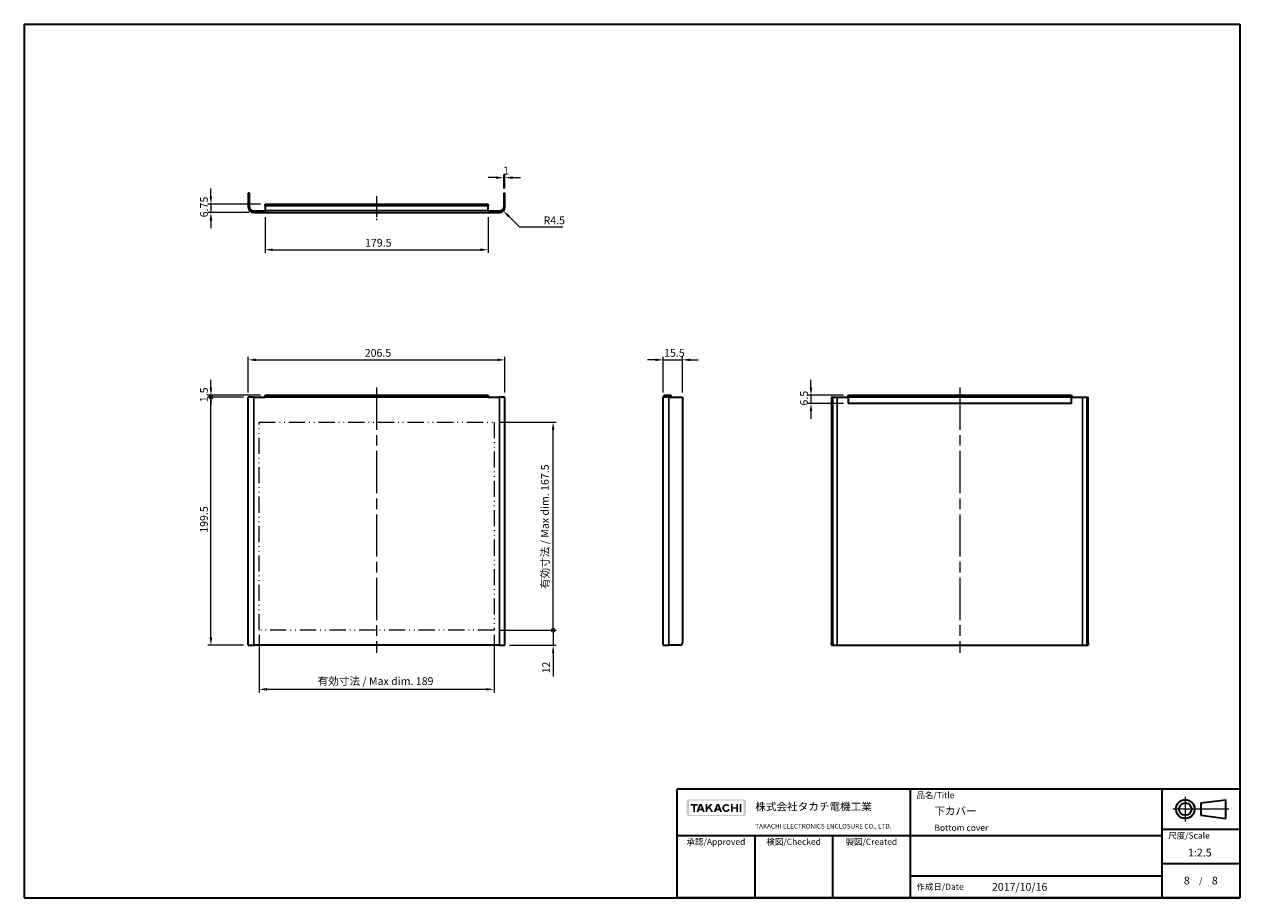
# Model space of a CAD drawing. Units: millimetres. Extents: x 0 to 10236, y 0 to 1686.
# Drawn here: x 9258 to 10236, y 0 to 702 of the extents above; entities that cross this region are included whole.
import ezdxf
from ezdxf.enums import TextEntityAlignment as Align

# ---------------------------------------------------------------- set-up
doc = ezdxf.new("R2010")
doc.units = ezdxf.units.MM
doc.header["$LTSCALE"] = 6
doc.linetypes.add('CHAIN', pattern=[0.35429999999999995, 0.2362, -0.0295, 0.0591, -0.0295])
doc.linetypes.add('DASH_DOUBLE_DOT', pattern=[0.43979999999999997, 0.24, -0.06, 0.0098, -0.06, 0.01, -0.06])
doc.layers.get('Defpoints').update_dxf_attribs({"lineweight": 25})
for name, color, linetype, lineweight in [('Border (ISO)', 7, 'Continuous', 35), ('Centerline (ISO)', 131, 'Continuous', 18), ('Dimension (ISO)', 7, 'Continuous', 18), ('Hatch (ISO)', 1, 'Continuous', 18), ('Sketch Geometry (ISO)', 7, 'Continuous', 18), ('Title (ISO)', 7, 'Continuous', 35), ('Visible (ISO)', 7, 'Continuous', 35), ('Visible Narrow (ISO)', 7, 'Continuous', 25)]:
    doc.layers.add(name, color=color, linetype=linetype, lineweight=lineweight)
doc.styles.add('Note Text (TK)', font='txt')
doc.styles.add('文字スタイル67', font='arial.ttf')
doc.dimstyles.new('Default - Method 1b (TK)', dxfattribs={"dimscale": 6, "dimtxt": 2.5, "dimasz": 2.5, "dimexe": 1, "dimexo": 1.499999999999999, "dimgap": 1, "dimtad": 1, "dimtoh": 1, "dimrnd": 1e-08, "dimdsep": 46, "dimtxsty": 'Note Text (TK)', "dimcen": 0.09, "dimdle": 5, "dimclrd": 100, "dimclre": 100, "dimclrt": 7, "dimadec": 1, "dimazin": 1, "dimtfac": 1, "dimtmove": 0, "dimatfit": 3, "dimfxl": 1, "dimtolj": 1, "dimlwd": -1, "dimlwe": -1, "dimarcsym": 0})

# ---------------------------------------------------------------- blocks, each defined once
blk = doc.blocks.new('図面枠 tk図枠')
at = {"layer": 'Border (ISO)'}
for p, q in [((14.49999999999999, 289), (405.4999999999997, 289)), ((14.49999999999999, 289), (14.50000000000001, 8.000000000000009)), ((405.4999999999997, 289), (405.4999999999997, 8.000000000000009)), ((14.50000000000001, 8.000000000000009), (405.4999999999997, 8.000000000000009))]:
    blk.add_line(p, q, dxfattribs=at)
blk = doc.blocks.new('表題欄 tk表題欄')
at = {"layer": 'Hatch (ISO)'}
h = blk.add_hatch(color=256, dxfattribs=at)
edge = h.paths.add_edge_path(flags=0)
edge.add_arc((95.57537688673351, 236.2990653650367), 0.5958259999999997, 269.9999999999897, 360)
edge.add_line((96.17120288673351, 236.2990653650368), (96.1712028867335, 239.7107813650365))
edge.add_arc((95.5753768867335, 239.7107813650366), 0.5958259999999997, 0, 90.0000000000068)
edge.add_line((95.57537688673342, 240.3066073650366), (79.13710888673356, 240.3066073650366))
edge.add_arc((79.13710888673353, 239.7107813650366), 0.5958259999999997, 89.99999999999744, 180)
edge.add_line((78.54128288673351, 239.7107813650365), (78.54128288673331, 236.2990653650368))
edge.add_arc((79.13710888673332, 236.2990653650365), 0.5958259999999997, 180, 270.0000000000231)
edge.add_line((79.13710888673356, 235.7032393650365), (95.57537688673342, 235.7032393650367))
edge = h.paths.add_edge_path()
edge.add_line((77.83935088673356, 239.9556413650365), (77.83935088673356, 236.0542053650368))
edge.add_arc((78.54128288673346, 236.0542053650367), 0.7019319999998936, 180, 270.0000000000087)
edge.add_line((78.54128288673355, 235.3522733650368), (96.17120288673351, 235.3522733650368))
edge.add_arc((96.17120288673351, 236.0542053650367), 0.7019319999998921, 270, 360)
edge.add_line((96.8731348867334, 236.0542053650368), (96.87313488673352, 239.9556413650365))
edge.add_arc((96.1712028867336, 239.9556413650367), 0.7019319999998921, 0, 90.00000000000873)
edge.add_line((96.1712028867335, 240.6575733650367), (78.54128288673355, 240.6575733650366))
edge.add_arc((78.54128288673355, 239.9556413650365), 0.7019319999999984, 90, 180)
for points in [[(79.07181288673355, 239.1476033650369), (79.07181288673355, 238.6578833650367), (79.92066088673353, 238.6578833650367), (79.92066088673353, 236.6581933650368), (80.50832488673353, 236.6581933650368), (80.50832488673353, 238.6578833650367), (81.35717288673355, 238.6578833650367), (81.35717288673355, 239.1476033650369)], [(85.68407849525303, 236.6581933650368), (84.9434673993943, 237.8918698287545), (84.41792288673358, 237.3246628822781), (84.41792288673358, 236.6581933650368), (83.89555488673355, 236.6581933650368), (83.89555488673355, 239.1476033650369), (84.41792288673358, 239.1476033650369), (84.41792288673358, 238.0993979968839), (85.38913556809511, 239.1476033650369), (86.1069649084727, 239.1476033650369), (85.31925422435492, 238.2974470774499), (86.30334488673353, 236.6581933650368)], [(92.0914293961446, 239.1476033650369), (92.0914293961446, 236.6581933650368), (92.60971639614463, 236.6581933650368), (92.60971639614463, 237.6580383650368), (93.76872039614459, 237.6580383650368), (93.76872039614459, 236.6581933650368), (94.28700739614462, 236.6581933650368), (94.28700739614462, 239.1476033650369), (93.76872039614459, 239.1476033650369), (93.76872039614459, 238.1477583650367), (92.60971639614463, 238.1477583650367), (92.60971639614463, 239.1476033650369)], [(94.8420233961447, 239.1476033650369), (94.8420233961447, 236.6581933650368), (95.3643913961447, 236.6581933650368), (95.3643913961447, 239.1476033650369)]]:
    blk.add_hatch(color=256, dxfattribs=at).paths.add_polyline_path(points)
h = blk.add_hatch(color=256, dxfattribs=at)
h.paths.add_polyline_path([(82.59020695886475, 237.7110913650368), (81.95242681460245, 237.7110913650368), (82.27131688673356, 238.5794973650367)], flags=0)
h.paths.add_polyline_path([(82.77903014574996, 237.1968853650368), (81.76360362771717, 237.1968853650368), (81.56578886050404, 236.6581933650368), (80.94907288673355, 236.6581933650368), (81.86321688673355, 239.1476033650369), (82.67941688673353, 239.1476033650369), (83.59356088673351, 236.6581933650368), (82.97684491296302, 236.6581933650368)])
h = blk.add_hatch(color=256, dxfattribs=at)
h.paths.add_polyline_path([(87.52707281460243, 237.7110913650368), (88.16485295886469, 237.7110913650368), (87.84596288673359, 238.5794973650367)], flags=0)
h.paths.add_polyline_path([(87.14043486050403, 236.6581933650368), (87.3382496277172, 237.1968853650368), (88.35367614574989, 237.1968853650368), (88.551490912963, 236.6581933650368), (89.16820688673344, 236.6581933650368), (88.25406288673351, 239.1476033650369), (87.43786288673356, 239.1476033650369), (86.52371888673358, 236.6581933650368)])
h = blk.add_hatch(color=256, dxfattribs=at)
edge = h.paths.add_edge_path()
edge.add_arc((90.52309888673331, 237.9028983650369), 1.273272000000011, 38.55054079078439, 336.5820184016556)
edge.add_line((91.69149139614443, 237.3968543650369), (91.17255542714857, 237.6216113977801))
edge.add_ellipse((90.52309888673351, 237.9028983650369), major_axis=(0, -0.7998759999999119), ratio=0.8673469387756529, start_angle=128.5505407907963, end_angle=426.582018401653, ccw=False)
edge.add_line((91.09381514418376, 238.3576891122095), (91.51887237036831, 238.6964075050431))
at = {"layer": 'Title (ISO)'}
for p, q in [((74.70882392282105, 244.052739026017), (255.7088239228211, 244.052739026017)), ((74.70882392282105, 209.052739026017), (74.70882392282105, 244.052739026017)), ((149.7088239228211, 244.052739026017), (149.7088239228211, 209.052739026017)), ((230.7088239228211, 244.052739026017), (230.7088239228211, 209.052739026017)), ((255.7088239228211, 244.052739026017), (255.7088239228211, 209.052739026017)), ((243.2088239228211, 239.552739026017), (251.2088239228211, 240.5527390260171)), ((243.2088239228211, 239.552739026017), (243.2088239228211, 235.552739026017)), ((251.2088239228211, 234.552739026017), (251.2088239228211, 240.5527390260171)), ((243.2088239228211, 235.552739026017), (251.2088239228211, 234.552739026017)), ((230.7088239228211, 231.052739026017), (255.7088239228211, 231.052739026017)), ((74.70882392282105, 229.052739026017), (230.7088239228211, 229.052739026017)), ((99.70882392282108, 229.052739026017), (99.70882392282108, 209.052739026017)), ((124.708823922821, 229.052739026017), (124.708823922821, 209.052739026017)), ((230.7088239228211, 220.052739026017), (255.7088239228211, 220.052739026017)), ((149.7088239228211, 216.052739026017), (230.7088239228211, 216.052739026017)), ((255.7088239228211, 209.052739026017), (74.70882392282105, 209.052739026017))]:
    blk.add_line(p, q, dxfattribs=at)
at = {"layer": 'Title (ISO)', "color": 4, "linetype": 'CHAIN', "lineweight": 18, "ltscale": 8.889559745788574}
blk.add_line((238.2088239228211, 241.552739026017), (238.2088239228211, 233.552739026017), dxfattribs=at)
at = {"layer": 'Title (ISO)', "color": 4, "linetype": 'CHAIN', "lineweight": 18, "ltscale": 20.00163269042969}
blk.add_line((252.2088239228211, 237.552739026017), (234.2088239228211, 237.552739026017), dxfattribs=at)
at = {"layer": 'Title (ISO)'}
for radius in [3, 2]:
    blk.add_circle((238.2088239228211, 237.552739026017), radius, dxfattribs=at)
at = {"layer": 'Title (ISO)', "color": 1, "char_height": 2.000000029802321, "line_spacing_factor": 1.5, "style": 'Note Text (TK)'}
for s, insert, attachment_point in [('\\fＭＳ Ｐゴシック|b0|i0;\\H2.0000;品名/Title', (151.708823922821, 242.052739026017), 4), ('\\fＭＳ Ｐゴシック|b0|i0;\\H2.0000;承認/Approved', (87.20882392282108, 227.052739026017), 5), ('\\fＭＳ Ｐゴシック|b0|i0;\\H2.0000;検図/Checked', (112.208823922821, 227.052739026017), 5), ('\\fＭＳ Ｐゴシック|b0|i0;\\H2.0000;製図/Created', (137.2088239228211, 227.052739026017), 5), ('\\fＭＳ Ｐゴシック|b0|i0;\\H2.0000;尺度/Scale', (232.7088239228211, 229.052739026017), 4), ('\\fＭＳ Ｐゴシック|b0|i0;\\H2.0000;作成日/Date', (151.708823922821, 212.552739026017), 4)]:
    blk.add_mtext(s, dxfattribs=dict(at, insert=insert, attachment_point=attachment_point))
at = {"layer": 'Title (ISO)', "color": 7, "line_spacing_factor": 1.5, "style": 'Note Text (TK)'}
for s, insert, char_height, attachment_point in [('株式会社タカチ電機工業', (99.87313488673342, 238.052739026017), 2.5, 4), ('\\fArial|b0|i0;\\H1.4986;TAKACHI ELECTRONICS ENCLOSURE CO., LTD.', (99.87313488673342, 232.052739026017), 1.49859994649887, 4), ('\\fＭＳ Ｐゴシック|b0|i0;\\H2.0000;/', (243.2088239228211, 214.552739026017), 2.000000029802321, 5)]:
    blk.add_mtext(s, dxfattribs=dict(at, insert=insert, char_height=char_height, attachment_point=attachment_point))
at = {"layer": 'Title (ISO)', "color": 7}
for tag, p, height, style in [('<品名>_001', (157.5667784682756, 235.6393867532897), 2.5, 'Note Text (TK)'), ('<Title>_001', (157.4932713957346, 230.5520568828656), 2.000000029802321, '文字スタイル67'), ('<ページ_No.>_001', (237.9488807410029, 213.302739026017), 2.5, 'Note Text (TK)'), ('<総ページ数>_001', (246.7997330137302, 213.302739026017), 2.5, 'Note Text (TK)'), ('作成日_001', (175.6250171046392, 211.2814322078352), 2.5, 'Note Text (TK)')]:
    blk.add_attdef(tag, p, '', height=height, dxfattribs=dict(at, style=style))
at = {"layer": 'Title (ISO)', "color": 7, "style": 'Note Text (TK)'}
for tag, p in [('<尺度>', (243.2088239228211, 223.5527390260171)), ('<承認>', (87.20882392282108, 217.052739026017))]:
    blk.add_attdef(tag, text='', height=2.5, dxfattribs=at).set_placement(p, align=Align.MIDDLE_CENTER)
blk = doc.blocks.new('*D302')
at = {"layer": 'Defpoints', "color": 0}
for p in [(9645.097542305544, 432.5966337762903), (9438.597542305544, 402.5966337762903), (9645.097542305544, 402.5966337762903)]:
    blk.add_point(p, dxfattribs=at)
at = {"layer": 'Dimension (ISO)', "color": 100}
for p, q in [((9438.597542305544, 406.3466337762903), (9438.597542305544, 435.0966337762903)), ((9444.847542305542, 432.5966337762903), (9638.847542305544, 432.5966337762903)), ((9645.097542305544, 406.3466337762903), (9645.097542305544, 435.0966337762903))]:
    blk.add_line(p, q, dxfattribs=at)
for points in [[(9444.847542305542, 433.638300442957), (9444.847542305542, 431.5549671096236), (9438.597542305544, 432.5966337762903)], [(9638.847542305544, 433.638300442957), (9638.847542305544, 431.5549671096236), (9645.097542305544, 432.5966337762903)]]:
    blk.add_solid(points, dxfattribs=at)
at = {"layer": 'Dimension (ISO)', "color": 7, "insert": (9532.294985487362, 438.2216337762903), "char_height": 6.25, "attachment_point": 4, "style": 'Note Text (TK)'}
blk.add_mtext('\\A1;206.5', dxfattribs=at)
blk = doc.blocks.new('_DotSmall')
at = {"color": 0, "linetype": 'ByBlock', "const_width": 0.5}
blk.add_lwpolyline([(-0.0625, 0, 1), (0.0625, 0, 1)], format="xyb", close=True, dxfattribs=at)
blk = doc.blocks.new('*D303')
at = {"layer": 'Defpoints', "color": 0}
for p in [(9408.597542305546, 404.0966337762905), (9438.59754230555, 402.5966337762906), (9452.097542305548, 404.0966337762905)]:
    blk.add_point(p, dxfattribs=at)
at = {"layer": 'Dimension (ISO)', "color": 100}
for p, q in [((9408.597542305546, 410.3466337762905), (9408.597542305546, 416.5966337762905)), ((9448.347542305548, 404.0966337762905), (9406.097542305548, 404.0966337762905)), ((9434.847542305548, 402.5966337762906), (9406.097542305548, 402.5966337762906)), ((9408.597542305546, 402.5966337762906), (9408.597542305546, 404.0966337762905)), ((9408.597542305546, 402.5966337762906), (9408.597542305546, 396.3466337762906))]:
    blk.add_line(p, q, dxfattribs=at)
blk.add_solid([(9407.55587563888, 410.3466337762905), (9409.639208972214, 410.3466337762905), (9408.597542305546, 404.0966337762905)], dxfattribs=at)
at = {"layer": 'Dimension (ISO)', "color": 100, "xscale": 6.25, "yscale": 6.25, "zscale": 6.25, "rotation": 90}
blk.add_blockref('_DotSmall', (9408.597542305546, 402.5966337762906), dxfattribs=at)
at = {"layer": 'Dimension (ISO)', "color": 7, "insert": (9402.972542305544, 398.588111049015), "char_height": 6.25, "attachment_point": 4, "rotation": 90, "style": 'Note Text (TK)'}
blk.add_mtext('\\A1;1.5', dxfattribs=at)
blk = doc.blocks.new('*D304')
at = {"layer": 'Defpoints', "color": 0}
for p in [(9408.597542305546, 402.5966337762906), (9438.59754230555, 402.5966337762906), (9438.59754230555, 203.0966337762905)]:
    blk.add_point(p, dxfattribs=at)
at = {"layer": 'Dimension (ISO)', "color": 100}
for p, q in [((9434.847542305548, 402.5966337762906), (9406.097542305548, 402.5966337762906)), ((9408.597542305546, 209.3466337762905), (9408.597542305546, 402.5966337762906)), ((9434.847542305548, 203.0966337762905), (9406.097542305548, 203.0966337762905))]:
    blk.add_line(p, q, dxfattribs=at)
blk.add_solid([(9407.55587563888, 209.3466337762905), (9409.639208972214, 209.3466337762905), (9408.597542305546, 203.0966337762905)], dxfattribs=at)
at = {"layer": 'Dimension (ISO)', "color": 100, "xscale": 6.25, "yscale": 6.25, "zscale": 6.25, "rotation": 90}
blk.add_blockref('_DotSmall', (9408.597542305546, 402.5966337762906), dxfattribs=at)
at = {"layer": 'Dimension (ISO)', "color": 7, "insert": (9402.972542305544, 293.5176565035631), "char_height": 6.25, "attachment_point": 4, "rotation": 90, "style": 'Note Text (TK)'}
blk.add_mtext('\\A1;199.5', dxfattribs=at)
blk = doc.blocks.new('*D305')
at = {"layer": 'Defpoints', "color": 0}
for p in [(9447.347542305544, 215.0966337762903), (9636.347542305544, 215.0966337762903), (9636.347542305544, 167.5966337762903)]:
    blk.add_point(p, dxfattribs=at)
at = {"layer": 'Dimension (ISO)', "color": 100}
for p, q in [((9447.347542305544, 211.3466337762903), (9447.347542305544, 165.0966337762903)), ((9636.347542305544, 211.3466337762903), (9636.347542305544, 165.0966337762903)), ((9453.597542305544, 167.5966337762903), (9630.097542305544, 167.5966337762903))]:
    blk.add_line(p, q, dxfattribs=at)
for points in [[(9453.597542305544, 168.638300442957), (9453.597542305544, 166.5549671096236), (9447.347542305544, 167.5966337762903)], [(9630.097542305544, 168.638300442957), (9630.097542305544, 166.5549671096236), (9636.347542305544, 167.5966337762903)]]:
    blk.add_solid(points, dxfattribs=at)
at = {"layer": 'Dimension (ISO)', "color": 7, "insert": (9494.42211616918, 174.2159519581085), "char_height": 6.25, "attachment_point": 4, "style": 'Note Text (TK)'}
blk.add_mtext('\\A1;\\fＭＳ Ｐゴシック|b0|i0;\\H6.2500;有効寸法 / Max dim. 189', dxfattribs=at)
blk = doc.blocks.new('*D306')
at = {"layer": 'Defpoints', "color": 0}
for p in [(9636.347542305548, 215.0966337762905), (9683.847542305546, 215.0966337762905), (9645.09754230555, 203.0966337762905)]:
    blk.add_point(p, dxfattribs=at)
at = {"layer": 'Dimension (ISO)', "color": 100}
for p, q in [((9683.847542305546, 215.0966337762905), (9683.847542305546, 227.5966337762905)), ((9640.097542305548, 215.0966337762905), (9686.347542305548, 215.0966337762905)), ((9683.847542305546, 215.0966337762905), (9683.847542305546, 203.0966337762905)), ((9648.847542305548, 203.0966337762905), (9686.347542305548, 203.0966337762905)), ((9683.847542305546, 196.8466337762905), (9683.847542305546, 177.9261791165398))]:
    blk.add_line(p, q, dxfattribs=at)
blk.add_solid([(9682.80587563888, 196.8466337762905), (9684.889208972212, 196.8466337762905), (9683.847542305546, 203.0966337762905)], dxfattribs=at)
at = {"layer": 'Dimension (ISO)', "color": 100, "xscale": 6.25, "yscale": 6.25, "zscale": 6.25, "rotation": 270}
blk.add_blockref('_DotSmall', (9683.847542305546, 215.0966337762905), dxfattribs=at)
at = {"layer": 'Dimension (ISO)', "color": 7, "insert": (9678.222542305546, 180.426179116537), "char_height": 6.25, "attachment_point": 4, "rotation": 90, "style": 'Note Text (TK)'}
blk.add_mtext('\\A1;12', dxfattribs=at)
blk = doc.blocks.new('*D307')
at = {"layer": 'Defpoints', "color": 0}
for p in [(9636.347542305548, 382.5966337762904), (9683.847542305546, 382.5966337762904), (9636.347542305548, 215.0966337762905)]:
    blk.add_point(p, dxfattribs=at)
at = {"layer": 'Dimension (ISO)', "color": 100}
for p, q in [((9640.097542305548, 382.5966337762904), (9686.347542305548, 382.5966337762904)), ((9683.847542305546, 215.0966337762905), (9683.847542305546, 376.3466337762904)), ((9640.097542305548, 215.0966337762905), (9686.347542305548, 215.0966337762905))]:
    blk.add_line(p, q, dxfattribs=at)
blk.add_solid([(9682.80587563888, 376.3466337762904), (9684.889208972212, 376.3466337762904), (9683.847542305546, 382.5966337762904)], dxfattribs=at)
at = {"layer": 'Dimension (ISO)', "color": 100, "xscale": 6.25, "yscale": 6.25, "zscale": 6.25, "rotation": 270}
blk.add_blockref('_DotSmall', (9683.847542305546, 215.0966337762905), dxfattribs=at)
at = {"layer": 'Dimension (ISO)', "color": 7, "insert": (9677.228224123726, 248.2324292308358), "char_height": 6.25, "attachment_point": 4, "rotation": 90, "style": 'Note Text (TK)'}
blk.add_mtext('\\A1;\\fＭＳ Ｐゴシック|b0|i0;\\H6.2500;有効寸法 / Max dim. 167.5', dxfattribs=at)
blk = doc.blocks.new('*D308')
at = {"layer": 'Defpoints', "color": 0}
for p in [(9452.097542305548, 557.9050954341282), (9408.597542305546, 551.1550954341282), (9443.09754230555, 551.1550954341282)]:
    blk.add_point(p, dxfattribs=at)
at = {"layer": 'Dimension (ISO)', "color": 100}
for p, q in [((9408.597542305546, 564.1550954341282), (9408.597542305546, 570.4050954341282)), ((9448.347542305548, 557.9050954341282), (9406.097542305548, 557.9050954341282)), ((9408.597542305546, 557.9050954341282), (9408.597542305546, 551.1550954341282)), ((9439.347542305548, 551.1550954341282), (9406.097542305548, 551.1550954341282)), ((9408.597542305546, 544.9050954341282), (9408.597542305546, 538.6550954341282))]:
    blk.add_line(p, q, dxfattribs=at)
for points in [[(9407.55587563888, 564.1550954341282), (9409.639208972214, 564.1550954341282), (9408.597542305546, 557.9050954341282)], [(9407.55587563888, 544.9050954341282), (9409.639208972214, 544.9050954341282), (9408.597542305546, 551.1550954341282)]]:
    blk.add_solid(points, dxfattribs=at)
at = {"layer": 'Dimension (ISO)', "color": 7, "insert": (9402.972542305544, 547.268021570489), "char_height": 6.25, "attachment_point": 4, "rotation": 90, "style": 'Note Text (TK)'}
blk.add_mtext('\\A1;6.75', dxfattribs=at)
blk = doc.blocks.new('*D309')
at = {"layer": 'Defpoints', "color": 0}
for p in [(9452.097542305544, 551.1550954341279), (9631.597542305544, 551.155095434128), (9631.597542305544, 521.155095434128)]:
    blk.add_point(p, dxfattribs=at)
at = {"layer": 'Dimension (ISO)', "color": 100}
for p, q in [((9452.097542305544, 547.4050954341278), (9452.097542305544, 518.655095434128)), ((9631.597542305544, 547.405095434128), (9631.597542305544, 518.655095434128)), ((9458.347542305544, 521.155095434128), (9625.347542305544, 521.155095434128))]:
    blk.add_line(p, q, dxfattribs=at)
for points in [[(9458.347542305544, 522.1967621007946), (9458.347542305544, 520.1134287674614), (9452.097542305544, 521.155095434128)], [(9625.347542305544, 522.1967621007946), (9625.347542305544, 520.1134287674614), (9631.597542305544, 521.155095434128)]]:
    blk.add_solid(points, dxfattribs=at)
at = {"layer": 'Dimension (ISO)', "color": 7, "insert": (9532.543565032815, 526.780095434128), "char_height": 6.25, "attachment_point": 4, "style": 'Note Text (TK)'}
blk.add_mtext('\\A1;179.5', dxfattribs=at)
blk = doc.blocks.new('*D310')
at = {"layer": 'Defpoints', "color": 0}
for p in [(9645.097542305544, 579.155095434128), (9644.097542305544, 566.655095434128), (9645.097542305544, 566.655095434128)]:
    blk.add_point(p, dxfattribs=at)
at = {"layer": 'Dimension (ISO)', "color": 100}
for p, q in [((9637.847542305544, 579.155095434128), (9631.597542305544, 579.155095434128)), ((9644.097542305544, 570.405095434128), (9644.097542305544, 581.655095434128)), ((9644.097542305544, 579.155095434128), (9645.097542305544, 579.155095434128)), ((9645.097542305544, 570.405095434128), (9645.097542305544, 581.655095434128)), ((9651.347542305542, 579.155095434128), (9657.597542305544, 579.155095434128))]:
    blk.add_line(p, q, dxfattribs=at)
for points in [[(9637.847542305544, 580.1967621007946), (9637.847542305544, 578.1134287674614), (9644.097542305544, 579.155095434128)], [(9651.347542305542, 580.1967621007946), (9651.347542305542, 578.1134287674614), (9645.097542305544, 579.155095434128)]]:
    blk.add_solid(points, dxfattribs=at)
at = {"layer": 'Dimension (ISO)', "color": 7, "insert": (9643.65649116918, 584.780095434128), "char_height": 6.25, "attachment_point": 4, "style": 'Note Text (TK)'}
blk.add_mtext('\\A1;1', dxfattribs=at)
blk = doc.blocks.new('*D311')
at = {"layer": 'Defpoints', "color": 0}
for p in [(9640.59754230555, 555.6550954341265), (9643.779522820885, 552.4731149187882)]:
    blk.add_point(p, dxfattribs=at)
at = {"layer": 'Dimension (ISO)', "color": 100}
for p, q in [((9657.037774968127, 539.214862771535), (9648.1989402033, 548.0536975363711)), ((9691.494472052073, 539.214862771535), (9657.037774968127, 539.214862771535))]:
    blk.add_line(p, q, dxfattribs=at)
blk.add_solid([(9648.935509767034, 548.7902671001075), (9647.462370639561, 547.3171279726357), (9643.779522820885, 552.4731149187882)], dxfattribs=at)
at = {"layer": 'Dimension (ISO)', "color": 7, "insert": (9676.08254023389, 544.839862771535), "char_height": 6.25, "attachment_point": 4, "style": 'Note Text (TK)'}
blk.add_mtext('\\A1;R4.5', dxfattribs=at)
blk = doc.blocks.new('*D312')
at = {"layer": 'Defpoints', "color": 0}
for p in [(9787.844121146178, 432.5966337762903), (9772.344121146176, 402.5966337762902), (9787.844121146178, 402.5966337762902)]:
    blk.add_point(p, dxfattribs=at)
at = {"layer": 'Dimension (ISO)', "color": 100}
for p, q in [((9766.094121146176, 432.5966337762903), (9759.844121146176, 432.5966337762903)), ((9772.344121146176, 406.3466337762903), (9772.344121146176, 435.0966337762902)), ((9772.344121146176, 432.5966337762903), (9787.844121146178, 432.5966337762903)), ((9787.844121146178, 406.3466337762903), (9787.844121146178, 435.0966337762902)), ((9794.094121146176, 432.5966337762903), (9800.344121146176, 432.5966337762903))]:
    blk.add_line(p, q, dxfattribs=at)
for points in [[(9766.094121146176, 433.638300442957), (9766.094121146176, 431.5549671096236), (9772.344121146176, 432.5966337762903)], [(9794.094121146176, 433.638300442957), (9794.094121146176, 431.5549671096236), (9787.844121146178, 432.5966337762903)]]:
    blk.add_solid(points, dxfattribs=at)
at = {"layer": 'Dimension (ISO)', "color": 7, "insert": (9773.062871146176, 438.2216337762902), "char_height": 6.25, "attachment_point": 4, "style": 'Note Text (TK)'}
blk.add_mtext('\\A1;15.5', dxfattribs=at)
blk = doc.blocks.new('*D313')
at = {"layer": 'Defpoints', "color": 0}
for p in [(9921.197600563288, 404.0966337762904), (9891.197600563284, 397.5966337762906), (9921.197600563288, 397.5966337762906)]:
    blk.add_point(p, dxfattribs=at)
at = {"layer": 'Dimension (ISO)', "color": 100}
for p, q in [((9891.197600563284, 410.3466337762904), (9891.197600563284, 416.5966337762904)), ((9917.447600563288, 404.0966337762904), (9888.697600563284, 404.0966337762904)), ((9891.197600563284, 404.0966337762904), (9891.197600563284, 397.5966337762906)), ((9917.447600563288, 397.5966337762906), (9888.697600563284, 397.5966337762906)), ((9891.197600563284, 391.3466337762906), (9891.197600563284, 385.0966337762906))]:
    blk.add_line(p, q, dxfattribs=at)
for points in [[(9890.155933896618, 410.3466337762904), (9892.23926722995, 410.3466337762904), (9891.197600563284, 404.0966337762904)], [(9890.155933896618, 391.3466337762906), (9892.23926722995, 391.3466337762906), (9891.197600563284, 397.5966337762906)]]:
    blk.add_solid(points, dxfattribs=at)
at = {"layer": 'Dimension (ISO)', "color": 7, "insert": (9885.572600563284, 395.8572871853785), "char_height": 6.25, "attachment_point": 4, "rotation": 90, "style": 'Note Text (TK)'}
blk.add_mtext('\\A1;6.5', dxfattribs=at)

msp = doc.modelspace()

# ---------------------------------------------------------------- linework, layer by layer
at = {"layer": 'Centerline (ISO)', "linetype": 'CHAIN', "ltscale": 8.556197166442871}
msp.add_line((9541.847542305544, 564.1550954341282), (9541.847542305544, 544.905095434128), dxfattribs=at)
at = {"layer": 'Centerline (ISO)', "linetype": 'CHAIN', "ltscale": 23.99096870422363}
for p, q in [((9541.847542305544, 410.3466337762903), (9541.847542305544, 196.8466337762903)), ((10010.94760056328, 410.3466337762903), (10010.94760056328, 196.8466337762903))]:
    msp.add_line(p, q, dxfattribs=at)
at = {"layer": 'Sketch Geometry (ISO)', "color": 4, "linetype": 'DASH_DOUBLE_DOT', "lineweight": 18, "ltscale": 9.047174453735352}
for p, q in [((9447.347542305544, 382.5966337762903), (9636.347542305544, 382.5966337762903)), ((9636.347542305544, 215.0966337762904), (9447.347542305544, 215.0966337762903))]:
    msp.add_line(p, q, dxfattribs=at)
at = {"layer": 'Sketch Geometry (ISO)', "color": 4, "linetype": 'DASH_DOUBLE_DOT', "lineweight": 18, "ltscale": 8.961292266845703}
for p, q in [((9447.347542305544, 215.0966337762903), (9447.347542305544, 382.5966337762903)), ((9636.347542305544, 382.5966337762903), (9636.347542305544, 215.0966337762903))]:
    msp.add_line(p, q, dxfattribs=at)
at = {"layer": 'Visible (ISO)'}
for p, q in [((9438.597542305544, 566.655095434128), (9438.597542305544, 555.6550954341279)), ((9439.597542305544, 566.655095434128), (9438.597542305544, 566.655095434128)), ((9439.597542305544, 555.6550954341279), (9439.597542305544, 566.655095434128)), ((9452.097542305544, 557.905095434128), (9631.597542305544, 557.9050954341282)), ((9452.097542305544, 556.4050954341284), (9452.097542305544, 557.905095434128)), ((9631.597542305544, 557.9050954341282), (9631.597542305544, 556.4050954341285)), ((9644.097542305544, 566.655095434128), (9645.097542305544, 566.655095434128)), ((9644.097542305544, 566.655095434128), (9644.097542305544, 555.655095434128)), ((9645.097542305544, 555.655095434128), (9645.097542305544, 566.655095434128)), ((9452.097542305544, 552.1550954341279), (9443.097542305544, 552.1550954341279)), ((9443.097542305544, 551.1550954341279), (9452.097542305544, 551.1550954341279)), ((9452.097542305544, 556.4050954341285), (9452.097542305544, 552.6550954341285)), ((9452.097542305544, 551.1550954341279), (9452.097542305544, 552.6550954341285)), ((9452.097542305544, 551.1550954341279), (9631.597542305544, 551.155095434128)), ((9631.597542305544, 552.6550954341286), (9631.597542305544, 556.4050954341285)), ((9631.597542305544, 552.6550954341286), (9631.597542305544, 551.155095434128)), ((9640.597542305544, 552.155095434128), (9631.597542305544, 552.155095434128)), ((9631.597542305544, 551.155095434128), (9640.597542305544, 551.155095434128)), ((9438.597542305544, 203.0966337762904), (9438.597542305544, 402.5966337762903)), ((9443.097542305544, 402.5966337762903), (9438.597542305544, 402.5966337762903)), ((9443.097542305544, 402.5966337762903), (9452.097542305544, 402.5966337762903)), ((9452.097542305544, 402.5966337762902), (9452.097542305544, 404.0966337762903)), ((9452.097542305544, 404.0966337762903), (9631.597542305544, 404.0966337762903)), ((9631.597542305544, 404.0966337762903), (9631.597542305544, 402.5966337762903)), ((9631.597542305544, 402.5966337762903), (9640.597542305544, 402.5966337762903)), ((9645.097542305544, 402.5966337762903), (9640.597542305544, 402.5966337762903)), ((9645.097542305544, 203.0966337762904), (9645.097542305544, 402.5966337762903)), ((9772.344121146176, 203.0966337762903), (9772.344121146176, 402.5966337762902)), ((9776.844121146176, 402.5966337762902), (9772.344121146176, 402.5966337762902)), ((9773.844121146172, 404.0966337762903), (9777.594121146172, 404.0966337762903)), ((9777.594121146172, 403.0966337762903), (9773.844121146172, 403.0966337762903)), ((9776.844121146176, 402.5966337762902), (9787.844121146178, 402.5966337762902)), ((9787.844121146178, 402.5966337762902), (9787.844121146178, 205.0966337762903)), ((9907.697600563288, 402.5966337762902), (9907.697600563288, 205.0966337762903)), ((9908.697600563288, 402.5966337762902), (9907.697600563288, 402.5966337762902)), ((9908.697600563282, 402.5966337762902), (9912.19760056328, 402.5966337762902)), ((9908.697600563288, 205.0966337762903), (9908.697600563288, 402.5966337762902)), ((9912.19760056328, 402.5966337762902), (9921.197600563282, 402.5966337762902)), ((9921.197600563282, 404.0966337762903), (10100.69760056328, 404.0966337762903)), ((9921.197600563282, 402.5966337762902), (9921.197600563282, 404.0966337762903)), ((9921.197600563282, 402.5966337762902), (9921.197600563282, 397.5966337762903)), ((10100.69760056328, 404.0966337762903), (10100.69760056328, 402.5966337762902)), ((10100.69760056328, 397.5966337762903), (10100.69760056328, 402.5966337762902)), ((10100.69760056328, 402.5966337762902), (10109.69760056328, 402.5966337762902)), ((10109.69760056328, 402.5966337762902), (10113.19760056328, 402.5966337762902)), ((10113.19760056329, 402.5966337762902), (10114.19760056329, 402.5966337762902)), ((10113.19760056329, 205.0966337762903), (10113.19760056329, 402.5966337762902)), ((10114.19760056329, 205.0966337762903), (10114.19760056329, 402.5966337762902)), ((10100.69760056328, 397.5966337762903), (9921.197600563282, 397.5966337762903)), ((9438.597542305544, 203.0966337762904), (9443.097542305544, 203.0966337762904)), ((9640.597542305544, 203.0966337762904), (9443.097542305544, 203.0966337762904)), ((9640.597542305544, 203.0966337762904), (9645.097542305544, 203.0966337762904)), ((9772.344121146176, 203.0966337762903), (9776.844121146176, 203.0966337762903)), ((9785.844121146176, 203.0966337762903), (9776.844121146176, 203.0966337762903)), ((9907.697600563288, 203.0966337762903), (9907.697600563288, 205.0966337762903)), ((9907.697600563288, 203.0966337762903), (9908.697600563288, 203.0966337762903)), ((9908.697600563288, 205.0966337762903), (9908.697600563288, 203.0966337762903)), ((9908.697600563282, 203.0966337762903), (9912.19760056328, 203.0966337762903)), ((9912.19760056328, 203.0966337762903), (10109.69760056328, 203.0966337762903)), ((10109.69760056328, 203.0966337762903), (10113.19760056328, 203.0966337762903)), ((10113.19760056329, 203.0966337762903), (10113.19760056329, 205.0966337762903)), ((10113.19760056329, 203.0966337762903), (10114.19760056329, 203.0966337762903)), ((10114.19760056329, 205.0966337762903), (10114.19760056328, 203.0966337762903))]:
    msp.add_line(p, q, dxfattribs=at)
for centre, radius, start, end in [((9443.097542305544, 555.6550954341279), 4.499999999999992, 180, 270), ((9443.097542305544, 555.6550954341279), 3.500000000000004, 180, 270), ((9640.597542305544, 555.655095434128), 3.499999999999996, 270, 0), ((9640.597542305544, 555.655095434128), 4.500000000000002, 270, 0), ((9773.844121146172, 402.5966337762902), 1.500000000000031, 90, 180), ((9773.844121146172, 402.5966337762902), 0.4999999999999717, 90, 180), ((9777.594121146172, 402.5966337762902), 1.500000000000055, 0, 90), ((9777.594121146172, 402.5966337762902), 0.4999999999999872, 0, 90), ((9785.844121146176, 205.0966337762903), 2.000000000000003, 270, 0)]:
    msp.add_arc(centre, radius, start, end, dxfattribs=at)
at = {"layer": 'Visible Narrow (ISO)'}
for p, q in [((9438.597542305544, 555.6550954341279), (9439.597542305544, 555.6550954341279)), ((9443.097542305544, 551.1550954341279), (9443.097542305544, 552.1550954341279)), ((9631.597542305544, 556.4050954341285), (9452.097542305544, 556.4050954341285)), ((9452.097542305544, 552.6550954341285), (9631.597542305544, 552.6550954341286)), ((9640.597542305544, 551.155095434128), (9640.597542305544, 552.155095434128)), ((9645.097542305544, 555.655095434128), (9644.097542305544, 555.655095434128)), ((9443.097542305544, 203.0966337762904), (9443.097542305544, 402.5966337762903)), ((9452.097542305544, 402.5966337762903), (9631.597542305544, 402.5966337762903)), ((9640.597542305544, 203.0966337762904), (9640.597542305544, 402.5966337762903)), ((9776.844121146176, 203.0966337762903), (9776.844121146176, 402.5966337762902)), ((9912.19760056328, 402.5966337762902), (9912.19760056328, 203.0966337762903)), ((10100.69760056328, 402.5966337762902), (9921.197600563282, 402.5966337762902)), ((10109.69760056328, 402.5966337762902), (10109.69760056328, 203.0966337762903)), ((9908.697600563288, 205.0966337762903), (9907.697600563288, 205.0966337762903)), ((10114.19760056329, 205.0966337762903), (10113.19760056329, 205.0966337762903))]:
    msp.add_line(p, q, dxfattribs=at)

# ---------------------------------------------------------------- block references
at = {"xscale": 2.5, "yscale": 2.5, "zscale": 2.5}
msp.add_blockref('図面枠 tk図枠', (9222.249999999998, -20.00000000000002), dxfattribs=at)
ref = msp.add_blockref('表題欄 tk表題欄', (9596.727940192945, -522.6318475650424), dxfattribs=dict(xscale=2.5, yscale=2.5, zscale=2.5))
ref.add_attrib('<品名>_001', '下カバー', (9990.325284090912, 66.67968750000001), dxfattribs={"layer": 'Title (ISO)', "color": 7, "height": 6.25, "style": 'Note Text (TK)'})
ref.add_attrib('<尺度>_001', '1:2.5', (10194.49118853094, 33.16550136425654), dxfattribs={"layer": 'Title (ISO)', "color": 7, "height": 6.25, "style": 'Note Text (TK)'})
ref.add_attrib('作成日_001', '2017/10/16', (10036.74081161632, 5.571732954545487), dxfattribs={"layer": 'Title (ISO)', "color": 7, "height": 6.25, "style": 'Note Text (TK)'})
ref.add_attrib('<Title>_001', 'Bottom cover', (9990.488403812295, 53.79092765776352), dxfattribs={"layer": 'Title (ISO)', "color": 7, "height": 5.000000074505805, "style": '文字スタイル67'})
ref.add_attrib('<ページ_No.>_001', '8', (10191.08697135061, 10.66550136425649), dxfattribs={"layer": 'Title (ISO)', "color": 7, "height": 6.25, "style": 'Note Text (TK)'})
ref.add_attrib('<総ページ数>_001', '8', (10213.58697135061, 10.66550136425649), dxfattribs={"layer": 'Title (ISO)', "color": 7, "height": 6.25, "style": 'Note Text (TK)'})

# ---------------------------------------------------------------- dimensions: what is measured, and where the dimension line sits
at = {"layer": 'Dimension (ISO)', "color": 100}
for base, p1, p2, angle, override, picture, middle in [((9645.097542305544, 579.155095434128), (9644.097542305544, 566.655095434128), (9645.097542305544, 566.655095434128), 180, {"dimscale": 0, "dimtxt": 6.25, "dimasz": 6.25, "dimexe": 2.5, "dimexo": 3.749999999999998, "dimgap": 2.5, "dimtoh": 0, "dimdec": 2, "dimcen": 0.225, "dimtol": 0, "dimlim": 0, "dimtp": 0, "dimtm": 0, "dimtdec": 2, "dimtofl": 1, "dimatfit": 1}, '*D310', (9644.597542305544, 579.155095434128)), ((9408.597542305546, 551.1550954341282), (9452.097542305544, 557.905095434128), (9443.097542305544, 551.1550954341279), 270, {"dimscale": 0, "dimtxt": 6.25, "dimasz": 6.25, "dimexe": 2.5, "dimexo": 3.749999999999998, "dimgap": 2.5, "dimtoh": 0, "dimdec": 2, "dimcen": 0.225, "dimtol": 0, "dimlim": 0, "dimtp": 0, "dimtm": 0, "dimtdec": 2, "dimtofl": 1, "dimatfit": 1}, '*D308', (9408.597542305544, 554.5300954341254)), ((9631.597542305544, 521.155095434128), (9452.097542305544, 551.1550954341279), (9631.597542305544, 551.155095434128), 180, {"dimscale": 0, "dimtxt": 6.25, "dimasz": 6.25, "dimexe": 2.5, "dimexo": 3.749999999999998, "dimgap": 2.5, "dimtoh": 0, "dimdec": 2, "dimcen": 0.225, "dimtol": 0, "dimlim": 0, "dimtp": 0, "dimtm": 0, "dimtdec": 2, "dimtofl": 0, "dimatfit": 1}, '*D309', (9541.847542305544, 521.155095434128)), ((9408.597542305546, 404.0966337762905), (9438.597542305544, 402.5966337762903), (9452.097542305544, 404.0966337762903), 90, {"dimscale": 0, "dimtxt": 6.25, "dimasz": 6.25, "dimexe": 2.5, "dimexo": 3.749999999999998, "dimgap": 2.5, "dimtoh": 0, "dimdec": 2, "dimblk1": 'DotSmall', "dimsah": 1, "dimcen": 0.225, "dimdle": 0, "dimtol": 0, "dimlim": 0, "dimtp": 0, "dimtm": 0, "dimtdec": 2, "dimtofl": 1, "dimatfit": 1}, '*D303', (9408.597542305544, 403.3466337762877)), ((9891.197600563284, 397.5966337762906), (9921.197600563282, 404.0966337762903), (9921.197600563282, 397.5966337762903), 270, {"dimscale": 0, "dimtxt": 6.25, "dimasz": 6.25, "dimexe": 2.5, "dimexo": 3.749999999999998, "dimgap": 2.5, "dimtoh": 0, "dimdec": 2, "dimcen": 0.225, "dimtol": 0, "dimlim": 0, "dimtp": 0, "dimtm": 0, "dimtdec": 2, "dimtofl": 1, "dimatfit": 1}, '*D313', (9891.197600563282, 400.8466337762875)), ((9408.597542305546, 402.5966337762906), (9438.597542305544, 203.0966337762904), (9438.597542305544, 402.5966337762903), 90, {"dimscale": 0, "dimtxt": 6.25, "dimasz": 6.25, "dimexe": 2.5, "dimexo": 3.749999999999998, "dimgap": 2.5, "dimtoh": 0, "dimdec": 2, "dimblk2": 'DotSmall', "dimsah": 1, "dimcen": 0.225, "dimdle": 0, "dimtol": 0, "dimlim": 0, "dimtp": 0, "dimtm": 0, "dimtdec": 2, "dimtofl": 0, "dimatfit": 1}, '*D304', (9408.597542305544, 302.8216337762903)), ((9683.847542305546, 215.0966337762905), (9645.097542305544, 203.0966337762904), (9636.347542305544, 215.0966337762903), 90, {"dimscale": 0, "dimtxt": 6.25, "dimasz": 6.25, "dimexe": 2.5, "dimexo": 3.749999999999998, "dimgap": 2.5, "dimtoh": 0, "dimdec": 2, "dimblk2": 'DotSmall', "dimsah": 1, "dimcen": 0.225, "dimdle": 0, "dimtol": 0, "dimlim": 0, "dimtp": 0, "dimtm": 0, "dimtdec": 2, "dimtofl": 1, "dimatfit": 1}, '*D306', (9683.847542305544, 184.2614063892643))]:
    dim = msp.add_linear_dim(base=base, p1=p1, p2=p2, angle=angle, dimstyle='Default - Method 1b (TK)', override=override, dxfattribs=at)
    dim.commit()
    dim.dimension.update_dxf_attribs({"geometry": picture, "text_midpoint": middle, "dimtype": 160})
dim = msp.add_radius_dim(center=(9640.59754230555, 555.6550954341265), mpoint=(9643.779522820885, 552.4731149187882), dimstyle='Default - Method 1b (TK)', override={"dimscale": 0, "dimtxt": 6.25, "dimasz": 6.25, "dimexe": 2.5, "dimexo": 3.749999999999998, "dimgap": 2.5, "dimtih": 1, "dimdec": 2, "dimlfac": 0.9999999999999939, "dimcen": 0, "dimtol": 0, "dimlim": 0, "dimtp": 0, "dimtm": 0, "dimtdec": 2, "dimtofl": 0}, dxfattribs=at)
dim.commit()
dim.dimension.update_dxf_attribs({"geometry": '*D311', "text_midpoint": (9683.788506142979, 539.214862771535), "dimtype": 164})
for base, p1, p2, override, picture, middle in [((9645.097542305544, 432.5966337762903), (9438.597542305544, 402.5966337762903), (9645.097542305544, 402.5966337762903), {"dimscale": 0, "dimtxt": 6.25, "dimasz": 6.25, "dimexe": 2.5, "dimexo": 3.749999999999998, "dimgap": 2.5, "dimtoh": 0, "dimdec": 2, "dimcen": 0.225, "dimtol": 0, "dimlim": 0, "dimtp": 0, "dimtm": 0, "dimtdec": 2, "dimtofl": 0, "dimatfit": 1}, '*D302', (9541.847542305544, 432.5966337762903)), ((9787.844121146178, 432.5966337762903), (9772.344121146176, 402.5966337762902), (9787.844121146178, 402.5966337762902), {"dimscale": 0, "dimtxt": 6.25, "dimasz": 6.25, "dimexe": 2.5, "dimexo": 3.749999999999998, "dimgap": 2.5, "dimtoh": 0, "dimdec": 2, "dimcen": 0.225, "dimtol": 0, "dimlim": 0, "dimtp": 0, "dimtm": 0, "dimtdec": 2, "dimtofl": 1, "dimatfit": 1}, '*D312', (9780.094121146178, 432.5966337762903))]:
    dim = msp.add_linear_dim(base=base, p1=p1, p2=p2, dimstyle='Default - Method 1b (TK)', override=override, dxfattribs=at)
    dim.commit()
    dim.dimension.update_dxf_attribs({"geometry": picture, "text_midpoint": middle, "dimtype": 160})
dim = msp.add_linear_dim(base=(9683.847542305546, 382.5966337762904), p1=(9636.347542305544, 215.0966337762903), p2=(9636.347542305544, 382.5966337762903), angle=90, text='\\fＭＳ Ｐゴシック|b0|i0;\\H6.2500;有効寸法 / Max dim. <>', dimstyle='Default - Method 1b (TK)', override={"dimscale": 0, "dimtxt": 6.25, "dimasz": 6.25, "dimexe": 2.5, "dimexo": 3.749999999999998, "dimgap": 2.5, "dimtoh": 0, "dimdec": 2, "dimblk1": 'DotSmall', "dimsah": 1, "dimcen": 0.225, "dimdle": 0, "dimtol": 0, "dimlim": 0, "dimtp": 0, "dimtm": 0, "dimtdec": 2, "dimtofl": 0, "dimatfit": 1}, dxfattribs=at)
dim.commit()
dim.dimension.update_dxf_attribs({"geometry": '*D307', "text_midpoint": (9683.847542305544, 298.8716337762903), "dimtype": 160})
dim = msp.add_linear_dim(base=(9636.347542305544, 167.5966337762903), p1=(9447.347542305544, 215.0966337762903), p2=(9636.347542305544, 215.0966337762903), text='\\fＭＳ Ｐゴシック|b0|i0;\\H6.2500;有効寸法 / Max dim. <>', dimstyle='Default - Method 1b (TK)', override={"dimscale": 0, "dimtxt": 6.25, "dimasz": 6.25, "dimexe": 2.5, "dimexo": 3.749999999999998, "dimgap": 2.5, "dimtoh": 0, "dimdec": 2, "dimcen": 0.225, "dimtol": 0, "dimlim": 0, "dimtp": 0, "dimtm": 0, "dimtdec": 2, "dimtofl": 0, "dimatfit": 1}, dxfattribs=at)
dim.commit()
dim.dimension.update_dxf_attribs({"geometry": '*D305', "text_midpoint": (9541.847542305544, 167.5966337762903), "dimtype": 160})

doc.saveas('drawing.dxf')
